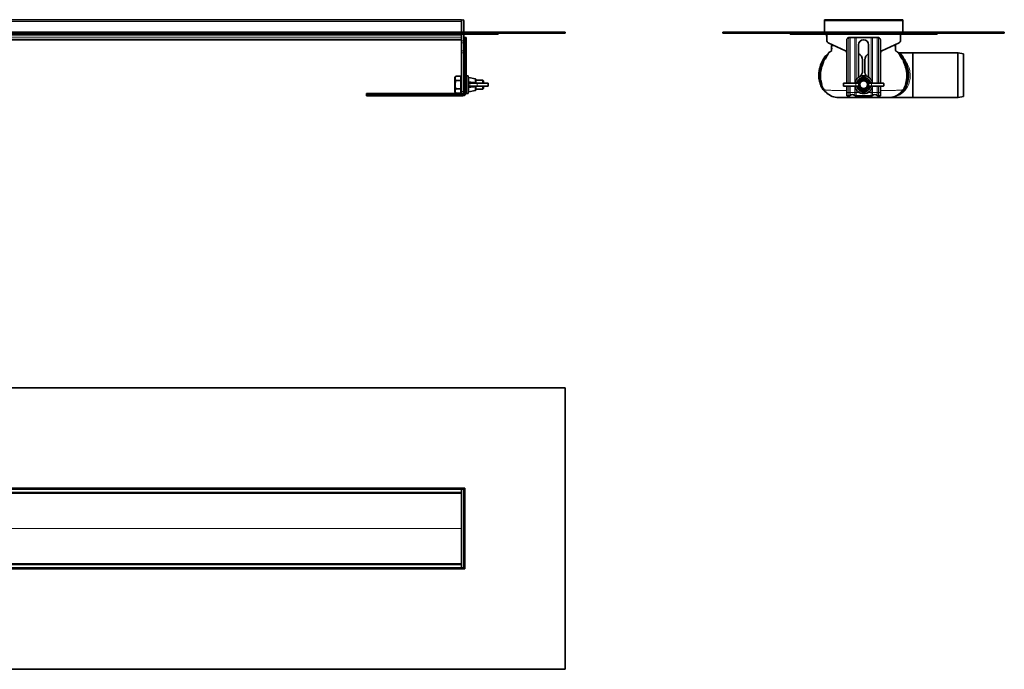
# Model space of a CAD drawing. Units: millimetres. Extents: x 132 to 1889, y 465 to 1044.
# Drawn here: x 1010 to 1889, y 465 to 1044 of the extents above; entities that cross this region are included whole.
import ezdxf

# ---------------------------------------------------------------- set-up
doc = ezdxf.new("R2010")
doc.units = ezdxf.units.MM
doc.header["$LTSCALE"] = 5

msp = doc.modelspace()

# ---------------------------------------------------------------- linework, layer by layer
at = {"color": 7, "linetype": 'Continuous', "lineweight": 35}
for p, q in [((1404.55, 1043.9), (224.55, 1043.9)), ((1404.55, 1043.9), (1404.55, 1042.9)), ((1404.55, 1042.9), (1404.55, 1032.9)), ((1404.55, 1042.4), (1404.55, 1032.9)), ((1406.55, 1042.9), (1406.55, 1032.9)), ((1798.15, 1043.9), (1728.15, 1043.9)), ((1728.15, 1042.9), (1728.15, 1043.9)), ((1728.15, 1042.9), (1728.15, 1032.9)), ((1798.15, 1043.9), (1798.15, 1042.9)), ((1798.15, 1032.9), (1798.15, 1042.9)), ((132.05, 1032.9), (1497.05, 1032.9)), ((132.05, 1031.9), (1497.05, 1031.9)), ((1404.55, 1030.9), (224.55, 1030.9)), ((1404.55, 1031.9), (1404.55, 1030.9)), ((1404.55, 1029.66), (1404.55, 1030.9)), ((1427.05, 1030.9), (1404.55, 1030.9)), ((1404.55, 1028.97), (1404.55, 1029.66)), ((1404.55, 1028.97), (1404.55, 1025.18)), ((1406.55, 1030.9), (1406.55, 1025.18)), ((1406.55, 1028), (1407.52, 1028)), ((1407.52, 1028), (1407.7, 1028)), ((1407.7, 1028), (1407.75, 1027.98)), ((1407.7, 1028), (1407.81, 1028)), ((1407.75, 1026), (1407.75, 1027.98)), ((1408.12, 1027.98), (1407.81, 1028)), ((1407.81, 1028), (1408.12, 1028)), ((1408.12, 1027.98), (1408.12, 1028)), ((1408.12, 1028), (1408.35, 1028)), ((1408.35, 1028), (1408.72, 1028)), ((1408.75, 1027.98), (1408.72, 1028)), ((1408.72, 1028), (1408.75, 1028)), ((1408.75, 1027.98), (1408.75, 1026)), ((1437.05, 1030.9), (1427.05, 1030.9)), ((1437.05, 1031.9), (1437.05, 1030.9)), ((1497.05, 1031.9), (1497.05, 1032.9)), ((1637.65, 1031.9), (1637.65, 1032.9)), ((1637.65, 1032.9), (1888.65, 1032.9)), ((1637.65, 1031.9), (1888.65, 1031.9)), ((1697.65, 1030.9), (1697.65, 1031.9)), ((1707.65, 1030.9), (1697.65, 1030.9)), ((1818.65, 1030.9), (1707.65, 1030.9)), ((1730.15, 1030.9), (1730.15, 1029.66)), ((1730.28, 1030.9), (1730.28, 1025.18)), ((1749.83, 1027.98), (1750.15, 1028)), ((1750.15, 1028), (1751.1, 1028)), ((1755.2, 1028), (1751.1, 1028)), ((1755.2, 1028), (1756.47, 1028)), ((1769.83, 1028), (1756.47, 1028)), ((1769.83, 1028), (1771.1, 1028)), ((1771.1, 1028), (1775.2, 1028)), ((1775.2, 1028), (1776.15, 1028)), ((1776.15, 1028), (1776.47, 1027.98)), ((1796.03, 1025.18), (1796.03, 1030.9)), ((1796.15, 1029.66), (1796.15, 1030.9)), ((1828.65, 1030.9), (1818.65, 1030.9)), ((1828.65, 1031.9), (1828.65, 1030.9)), ((1888.65, 1031.9), (1888.65, 1032.9)), ((897.41, 1025.9), (1404.55, 1025.9)), ((1404.55, 1023.36), (1404.55, 1025.18)), ((1404.55, 1023.36), (1404.55, 1016.11)), ((1406.55, 1025.18), (1406.55, 1023.36)), ((1406.55, 1023.36), (1406.55, 1016.11)), ((1407.75, 1026), (1407.75, 979)), ((1408.75, 1026), (1408.75, 979)), ((1731.43, 1023.36), (1747, 1016.11)), ((1734.65, 1017.49), (1734.65, 1020.91)), ((1735.15, 1021.63), (1735.15, 1020.91)), ((1735.15, 1020.91), (1736.7, 1020.91)), ((1748.15, 1026), (1748.15, 987.4)), ((1758.65, 1021.5), (1758.65, 992.62)), ((1767.65, 992.62), (1767.65, 1021.5)), ((1778.15, 987.4), (1778.15, 1026)), ((1779.3, 1016.11), (1794.87, 1023.36)), ((1789.6, 1020.91), (1791.15, 1020.91)), ((1791.15, 1021.63), (1791.15, 1020.91)), ((1404.55, 1014.29), (1404.55, 1016.11)), ((1404.55, 1014.29), (1404.55, 980)), ((1406.55, 1016.11), (1406.55, 1014.29)), ((1406.55, 1014.29), (1406.55, 980)), ((1730.86, 1012.89), (1730.76, 1012.82)), ((1794.98, 1014.46), (1794.65, 1014.49)), ((1807.15, 1014.46), (1795.07, 1014.46)), ((1795.44, 1012.89), (1795.54, 1012.82)), ((1846.84, 1014.46), (1807.15, 1014.46)), ((1807.15, 1014.46), (1807.15, 974.46)), ((1807.15, 994.46), (1807.15, 1014.46)), ((1852.15, 1013.43), (1847.45, 1014.39)), ((1852.15, 994.46), (1852.15, 1013.43)), ((1726.17, 1006.7), (1727.65, 1009.42)), ((1762.15, 998), (1762.15, 1008)), ((1764.15, 998), (1764.15, 1008)), ((1800.13, 1006.7), (1798.65, 1009.42)), ((1399.29, 993.51), (1398.65, 992.41)), ((1403.95, 993.51), (1399.29, 993.51)), ((1403.95, 993.51), (1403.95, 991.63)), ((1404.55, 992.5), (1403.95, 992.5)), ((1410.35, 994), (1408.75, 994)), ((1410.35, 994), (1410.35, 978)), ((1807.15, 974.46), (1807.15, 994.46)), ((1852.15, 975.49), (1852.15, 994.46)), ((1398.65, 979.6), (1398.65, 992.41)), ((1403.95, 989.76), (1399.29, 989.76)), ((1403.95, 991.63), (1403.95, 989.76)), ((1403.95, 989.76), (1403.95, 986)), ((1403.95, 986), (1403.95, 982.25)), ((1416.74, 991.33), (1410.94, 992.39)), ((1411.84, 987.4), (1412.14, 987.4)), ((1412.14, 984.6), (1411.84, 984.6)), ((1412.14, 987.4), (1418.68, 987.4)), ((1418.68, 984.6), (1412.14, 984.6)), ((1417.15, 990.84), (1417.15, 987.9)), ((1423.45, 990), (1417.15, 990)), ((1417.15, 987.9), (1417.15, 987.87)), ((1417.15, 984.1), (1417.15, 981.17)), ((1418.68, 987.4), (1427.85, 987.4)), ((1427.85, 984.6), (1418.68, 984.6)), ((1423.95, 989.5), (1423.45, 990)), ((1423.45, 987.4), (1423.45, 990)), ((1423.45, 982), (1423.45, 984.6)), ((1423.95, 989.5), (1423.95, 987.4)), ((1423.95, 984.6), (1423.95, 982.5)), ((1428.35, 985.1), (1428.35, 986.9)), ((1745.15, 986.9), (1745.15, 985.1)), ((1745.65, 987.4), (1755.78, 987.4)), ((1755.78, 984.6), (1745.65, 984.6)), ((1748.15, 984.6), (1748.15, 979)), ((1755.78, 987.4), (1757.97, 987.4)), ((1757.97, 984.6), (1755.78, 984.6)), ((1758.47, 990.36), (1757.32, 988.58)), ((1768.98, 988.58), (1767.83, 990.36)), ((1768.33, 987.4), (1770.52, 987.4)), ((1770.52, 984.6), (1768.33, 984.6)), ((1770.52, 987.4), (1780.65, 987.4)), ((1780.65, 984.6), (1770.52, 984.6)), ((1778.15, 979), (1778.15, 984.6)), ((1781.15, 985.1), (1781.15, 986.9)), ((1404.55, 978.2), (1319.75, 978.2)), ((1319.75, 978.2), (1319.75, 977.23)), ((1319.75, 977.06), (1319.75, 977.23)), ((1319.75, 976.94), (1319.75, 977.06)), ((1319.78, 977), (1319.75, 977.06)), ((1319.75, 976.94), (1319.77, 976.63)), ((1319.75, 976.94), (1319.75, 976.63)), ((1319.75, 976.63), (1319.77, 976.63)), ((1319.75, 976.63), (1319.75, 976.4)), ((1319.75, 976.03), (1319.75, 976.4)), ((1319.75, 976.03), (1319.78, 976)), ((1319.75, 976), (1319.75, 976.03)), ((1319.78, 977), (1321.75, 977)), ((1321.75, 976), (1319.78, 976)), ((1321.75, 977), (1405.75, 977)), ((1321.75, 976), (1405.75, 976)), ((1398.65, 979.6), (1399.29, 978.5)), ((1403.95, 982.25), (1399.29, 982.25)), ((1403.95, 978.5), (1399.29, 978.5)), ((1403.95, 982.25), (1403.95, 980.37)), ((1403.95, 980.37), (1403.95, 978.5)), ((1403.95, 979.5), (1404.55, 979.5)), ((1404.55, 978), (1404.55, 980)), ((1406.55, 978), (1404.55, 978)), ((1406.55, 980), (1406.55, 978)), ((1408.75, 979), (1408.75, 978)), ((1408.75, 978), (1410.35, 978)), ((1410.94, 979.61), (1416.74, 980.68)), ((1417.15, 982), (1423.45, 982)), ((1423.45, 982), (1423.95, 982.5)), ((1748.15, 976), (1748.15, 979)), ((1749.83, 976), (1748.15, 976)), ((1769.83, 976), (1756.47, 976)), ((1757.32, 983.42), (1758.47, 981.65)), ((1767.83, 981.65), (1768.98, 983.42)), ((1778.15, 976), (1776.47, 976)), ((1778.15, 979), (1778.15, 976)), ((1847.45, 974.52), (1852.15, 975.49)), ((1785.16, 974.46), (1807.15, 974.46)), ((1807.15, 974.46), (1846.84, 974.46)), ((1497.05, 715.85), (132.05, 715.85)), ((1497.05, 464.85), (1497.05, 715.85)), ((1407.55, 626.35), (221.55, 626.35)), ((1404.55, 625.35), (224.55, 625.35)), ((1404.55, 626.35), (1404.55, 625.35)), ((1404.55, 625.35), (1406.55, 625.35)), ((1404.55, 625.26), (1404.55, 625.35)), ((1404.55, 625.26), (1404.55, 622.44)), ((1406.55, 625.35), (1406.55, 555.35)), ((1407.55, 554.35), (1407.55, 626.35)), ((1404.55, 622.35), (224.55, 622.35)), ((1404.55, 558.26), (1404.55, 622.44)), ((221.55, 554.35), (1407.55, 554.35)), ((224.55, 558.35), (1404.55, 558.35)), ((224.55, 555.35), (1404.55, 555.35)), ((1404.55, 558.26), (1404.55, 555.44)), ((1404.55, 555.35), (1404.55, 555.44)), ((1404.55, 554.35), (1404.55, 555.35)), ((1406.55, 555.35), (1404.55, 555.35)), ((132.05, 464.85), (1497.05, 464.85))]:
    msp.add_line(p, q, dxfattribs=at)
at = {"color": 8, "linetype": 'Continuous', "lineweight": 18}
for p, q in [((224.55, 1042.4), (1404.55, 1042.4)), ((1798.15, 1042.9), (1728.15, 1042.9)), ((224.55, 1029.66), (1404.55, 1029.66)), ((224.55, 1027.67), (1404.55, 1027.67)), ((1407.52, 979), (1407.52, 1028)), ((1427.05, 1030.9), (1427.05, 1031.9)), ((1707.65, 1031.9), (1707.65, 1030.9)), ((1730.15, 1029.66), (1730.28, 1029.66)), ((1749.83, 987.4), (1749.83, 1027.98)), ((1751.1, 1028), (1751.1, 987.4)), ((1755.2, 987.4), (1755.2, 1028)), ((1756.47, 1028), (1756.47, 990.41)), ((1769.83, 990.41), (1769.83, 1028)), ((1771.1, 1028), (1771.1, 987.4)), ((1775.2, 987.4), (1775.2, 1028)), ((1776.47, 1027.98), (1776.47, 987.4)), ((1796.03, 1029.66), (1796.15, 1029.66)), ((1818.65, 1030.9), (1818.65, 1031.9)), ((897.42, 1025.91), (1404.55, 1025.91)), ((1404.55, 1025.18), (1406.55, 1025.18)), ((1406.55, 1023.36), (1404.55, 1023.36)), ((1408.75, 1026), (1407.75, 1026)), ((1404.55, 1016.11), (1406.55, 1016.11)), ((1406.55, 1014.29), (1404.55, 1014.29)), ((1846.84, 974.46), (1846.84, 1014.46)), ((1847.45, 1014.39), (1847.45, 974.52)), ((1726.67, 1006.42), (1728.13, 1009.14)), ((1728.87, 1008.75), (1727.44, 1006.04)), ((1799.63, 1006.42), (1798.17, 1009.14)), ((1410.94, 992.39), (1410.94, 990.36)), ((1410.94, 990.36), (1411.04, 988.58)), ((1411.75, 986.9), (1411.43, 986.9)), ((1411.43, 985.1), (1411.75, 985.1)), ((1418.29, 986.9), (1411.75, 986.9)), ((1411.75, 986.9), (1411.75, 985.1)), ((1411.75, 985.1), (1418.29, 985.1)), ((1416.74, 988.1), (1416.74, 991.33)), ((1416.74, 988.03), (1416.74, 988.1)), ((1416.74, 983.91), (1416.74, 983.97)), ((1416.74, 980.68), (1416.74, 983.91)), ((1428.35, 986.9), (1418.29, 986.9)), ((1418.29, 986.9), (1418.29, 985.1)), ((1418.29, 985.1), (1428.35, 985.1)), ((1756.25, 986.9), (1745.15, 986.9)), ((1745.15, 985.1), (1756.25, 985.1)), ((1749.83, 979), (1749.83, 984.6)), ((1751.1, 984.6), (1751.1, 979)), ((1755.2, 979), (1755.2, 984.6)), ((1756.25, 986.9), (1756.25, 985.1)), ((1758.45, 986.9), (1756.25, 986.9)), ((1756.25, 985.1), (1758.45, 985.1)), ((1758.07, 987.43), (1759.02, 987.9)), ((1759.02, 984.1), (1758.07, 984.58)), ((1758.23, 988.03), (1758.25, 988.1)), ((1758.25, 983.91), (1758.23, 983.97)), ((1758.71, 987.9), (1758.25, 988.1)), ((1758.71, 984.1), (1758.25, 983.91)), ((1759.02, 987.9), (1758.55, 986.95)), ((1758.55, 985.05), (1758.55, 986.95)), ((1758.55, 985.05), (1759.02, 984.1)), ((1758.71, 987.9), (1758.68, 987.87)), ((1758.71, 987.9), (1759.02, 987.9)), ((1759.02, 984.1), (1758.71, 984.1)), ((1759.02, 987.9), (1759.02, 984.1)), ((1767.28, 987.9), (1768.23, 987.43)), ((1767.28, 987.9), (1767.59, 987.9)), ((1767.75, 986.95), (1767.28, 987.9)), ((1767.28, 984.1), (1767.28, 987.9)), ((1767.28, 984.1), (1767.75, 985.05)), ((1768.23, 984.58), (1767.28, 984.1)), ((1767.59, 984.1), (1767.28, 984.1)), ((1767.59, 987.9), (1768.05, 988.1)), ((1767.59, 984.1), (1767.62, 984.13)), ((1767.59, 984.1), (1768.05, 983.91)), ((1767.75, 986.95), (1767.75, 985.05)), ((1770.05, 986.9), (1767.85, 986.9)), ((1767.85, 985.1), (1770.05, 985.1)), ((1768.05, 988.1), (1768.07, 988.03)), ((1768.07, 983.97), (1768.05, 983.91)), ((1781.15, 986.9), (1770.05, 986.9)), ((1770.05, 986.9), (1770.05, 985.1)), ((1770.05, 985.1), (1781.15, 985.1)), ((1771.1, 984.6), (1771.1, 979)), ((1775.2, 979), (1775.2, 984.6)), ((1776.47, 984.6), (1776.47, 979)), ((1319.75, 977.23), (1405.75, 977.23)), ((1321.75, 977), (1321.75, 976)), ((1404.55, 980), (1406.55, 980)), ((1405.75, 978), (1405.75, 977.23)), ((1405.75, 977.23), (1405.75, 977)), ((1405.75, 977), (1405.75, 976)), ((1406.55, 979), (1407.52, 979)), ((1407.52, 979), (1407.75, 979)), ((1407.75, 979), (1408.75, 979)), ((1411.04, 983.42), (1410.94, 981.65)), ((1410.94, 981.65), (1410.94, 979.61)), ((1749.83, 979), (1748.15, 979)), ((1749.83, 979), (1751.1, 979)), ((1749.83, 976), (1749.83, 979)), ((1751.1, 979), (1751.1, 976.46)), ((1755.2, 979), (1751.1, 979)), ((1755.2, 979), (1756.47, 979)), ((1755.2, 976.46), (1755.2, 979)), ((1756.47, 981.59), (1756.47, 979)), ((1756.47, 979), (1756.47, 976)), ((1759.28, 979), (1756.47, 979)), ((1769.83, 979), (1767.02, 979)), ((1769.83, 979), (1769.83, 981.59)), ((1769.83, 979), (1771.1, 979)), ((1769.83, 976), (1769.83, 979)), ((1771.1, 979), (1771.1, 976.46)), ((1771.1, 979), (1775.2, 979)), ((1775.2, 976.46), (1775.2, 979)), ((1775.2, 979), (1776.47, 979)), ((1776.47, 979), (1776.47, 976)), ((1778.15, 979), (1776.47, 979)), ((224.55, 621.41), (1404.55, 621.41)), ((897.55, 590.41), (1404.55, 590.41)), ((897.55, 590.29), (1404.55, 590.29)), ((224.55, 559.29), (1404.55, 559.29))]:
    msp.add_line(p, q, dxfattribs=at)
at = {"color": 7, "linetype": 'Continuous', "lineweight": 35, "flags": 128}
for points in [[(1730.15, 1029.66), (1730.19, 1029.29), (1730.28, 1028.97)], [(1796.15, 1029.66), (1796.11, 1029.29), (1796.03, 1028.97)]]:
    msp.add_lwpolyline(points, dxfattribs=at)
at = {"color": 8, "linetype": 'Continuous', "lineweight": 18, "flags": 128}
for points in [[(1410.35, 990.03), (1410.36, 990.1), (1410.4, 990.17), (1410.45, 990.23), (1410.53, 990.29), (1410.62, 990.33), (1410.72, 990.35), (1410.83, 990.37), (1410.94, 990.36)], [(1417.15, 987.9), (1417.14, 987.94), (1417.12, 987.97), (1417.08, 988), (1417.03, 988.03), (1416.97, 988.05), (1416.9, 988.07), (1416.82, 988.09), (1416.74, 988.1)], [(1417.15, 984.1), (1417.14, 984.07), (1417.12, 984.04), (1417.08, 984.01), (1417.03, 983.98), (1416.97, 983.95), (1416.9, 983.93), (1416.82, 983.92), (1416.74, 983.91)], [(1410.94, 981.65), (1410.83, 981.64), (1410.72, 981.65), (1410.62, 981.68), (1410.53, 981.72), (1410.45, 981.77), (1410.4, 981.84), (1410.36, 981.91), (1410.35, 981.98)]]:
    msp.add_lwpolyline(points, dxfattribs=at)
at = {"color": 7, "linetype": 'Continuous', "lineweight": 35}
for radius in [4.1, 4, 3.5]:
    msp.add_circle((1763.15, 986), radius, dxfattribs=at)
for centre, radius, start, end in [((1405.55, 1042.9), 1, 0, 180), ((1750.15, 1026), 2, 99.32747, 180), ((1776.15, 1026), 2, 0, 80.67253), ((1732.28, 1025.18), 2, 180, 245), ((1763.15, 1021.5), 4.5, 0, 180), ((1794.03, 1025.18), 2, 295, 0), ((1729.07, 1015.3), 3, 304.26459, 312.894), ((1746.15, 1014.29), 2, 0, 65), ((1755.65, 1008), 6.5, 0, 62.51357), ((1770.65, 1008), 6.5, 117.48643, 180), ((1780.15, 1014.29), 2, 115, 180), ((1846.84, 1011.46), 3, 78.35, 90), ((1763.15, 986), 8, 10.07866, 169.92134), ((1755.65, 998), 6.5, 316.00301, 0), ((1770.65, 998), 6.5, 180, 223.99699), ((1410.85, 991.9), 0.5, 79.58397, 180), ((1416.65, 990.84), 0.5, 360, 79.58397), ((1427.85, 986.9), 0.5, 0, 90), ((1427.85, 985.1), 0.5, 270, 0), ((1745.65, 986.9), 0.5, 90, 180), ((1745.65, 985.1), 0.5, 180, 270), ((1763.15, 986), 8, 190.07866, 349.92134), ((1763.15, 986), 6.4, 42.98001, 137.01999), ((1780.65, 986.9), 0.5, 0, 90), ((1780.65, 985.1), 0.5, 270, 0), ((1405.75, 979), 3, 270, 0), ((1405.75, 979), 2, 270, 0), ((1410.85, 980.1), 0.5, 180, 280.41603), ((1416.65, 981.17), 0.5, 280.41603, 360), ((1740.66, 989.46), 15, 226.58211, 269.92418), ((1749.83, 978), 2, 270, 309.69857), ((1753.15, 974), 3.2, 50.30143, 129.69857), ((1756.47, 978), 2, 230.30143, 270), ((1763.15, 986), 6.4, 222.98001, 270), ((1763.15, 986), 6.4, 270, 317.01999), ((1769.83, 978), 2, 270, 309.69857), ((1773.15, 974), 3.2, 50.30143, 129.69857), ((1776.47, 978), 2, 230.30143, 270), ((1785.64, 989.46), 15, 270.0758, 312.16902), ((1846.84, 977.46), 3, 270, 281.65)]:
    msp.add_arc(centre, radius, start, end, dxfattribs=at)
at = {"color": 8, "linetype": 'Continuous', "lineweight": 18}
for centre, radius, start, end in [((1729.2, 1015.39), 3, 303.56905, 327.96091), ((1729.07, 1015.3), 3, 312.89403, 327.90112), ((1797.1, 1015.39), 3, 212.03909, 236.43095), ((1797.23, 1015.3), 3, 212.09883, 235.73533), ((1733.47, 1019.42), 14.66, 240.17115, 242.39988), ((1736.15, 1024.6), 20.5, 242.45068, 244.84162), ((1735.46, 1022.47), 15.21, 239.10794, 241.20849), ((1740.76, 1032.16), 26.25, 241.24923, 243.0735), ((1785.54, 1032.16), 26.25, 296.9265, 298.75077), ((1790.84, 1022.47), 15.21, 298.79151, 300.89206), ((1790.15, 1024.6), 20.5, 295.15838, 297.54932), ((1792.83, 1019.42), 14.66, 297.60012, 299.82885), ((1412.2, 986.95), 0.453, 98.55169, 186.54087), ((1412.2, 985.05), 0.453, 173.45913, 261.44831), ((1418.74, 986.95), 0.453, 98.55169, 186.54087), ((1418.74, 985.05), 0.453, 173.45913, 261.44831), ((1729.08, 974.39), 12.53, 108.6683, 111.10559), ((1730.45, 970.27), 16.88, 105.88157, 108.594), ((1755.76, 986.92), 0.488, 358.55366, 88.47667), ((1755.76, 985.09), 0.488, 271.52333, 1.44634), ((1757.96, 986.92), 0.488, 358.55366, 88.47667), ((1757.96, 985.09), 0.488, 271.52333, 1.44634), ((1758.02, 986.89), 0.537, 6.34335, 83.65665), ((1758.02, 985.11), 0.537, 276.34335, 353.65665), ((1763.15, 986), 5.33, 23.14673, 156.85327), ((1763.15, 986), 5.33, 203.14673, 336.85327), ((1763.15, 986), 6.39, 42.98001, 137.01999), ((1763.15, 986), 4.83, 23.14673, 156.85327), ((1763.15, 986), 4.83, 203.14673, 336.85327), ((1768.28, 986.89), 0.537, 96.34335, 173.65665), ((1768.28, 985.11), 0.537, 186.34335, 263.65665), ((1768.34, 986.92), 0.488, 91.52333, 181.44634), ((1768.34, 985.09), 0.488, 178.55366, 268.47667), ((1770.54, 986.92), 0.488, 91.52333, 181.44634), ((1770.54, 985.09), 0.488, 178.55366, 268.47667), ((1795.85, 970.27), 16.88, 71.406, 74.11843), ((1797.22, 974.39), 12.53, 68.89441, 71.3317), ((1405.75, 979), 1.77, 270, 0), ((1728.02, 980.77), 0.696, 74.73844, 121.31418), ((1728.68, 976.06), 2.99, 48.10403, 55.9719), ((1729.26, 975.72), 2.96, 49.82095, 58.12978), ((1763.15, 986), 6.39, 222.98001, 317.01999), ((1797.04, 975.72), 2.96, 121.87022, 130.17905), ((1797.62, 976.06), 2.99, 124.0281, 131.89597), ((1798.28, 980.77), 0.696, 58.68582, 105.26156), ((1799.38, 978.38), 3.58, 67.96752, 89.34349)]:
    msp.add_arc(centre, radius, start, end, dxfattribs=at)
at = {"color": 7, "linetype": 'Continuous', "lineweight": 35}
for centre, major_axis, start_param, end_param in [((1408.35, 1026), (0, 2), 0, 0.14058), ((1321.75, 976.4), (2, 0), 3.001013, 3.141593)]:
    msp.add_ellipse(centre, major_axis=major_axis, ratio=0.801667, start_param=start_param, end_param=end_param, dxfattribs=at)
at = {"color": 8, "linetype": 'Continuous', "lineweight": 18}
for centre, major_axis, ratio, start_param, end_param in [((1757.97, 987.9), (0, 0.5), 0.661138, 3.141593, 3.460853), ((1757.97, 984.1), (0, 0.5), 0.661138, 5.963925, 6.283185), ((1758.45, 987.9), (0, 1), 0.330569, 3.141593, 3.460853), ((1758.45, 984.1), (0, 1), 0.330569, 5.963925, 6.283185), ((1767.85, 987.9), (0, 1), 0.330569, 2.822332, 3.141593), ((1767.85, 984.1), (0, 1), 0.330569, 0, 0.319261), ((1768.33, 987.9), (0, 0.5), 0.661138, 2.822332, 3.141593), ((1768.33, 984.1), (0, 0.5), 0.661138, 0, 0.319261)]:
    msp.add_ellipse(centre, major_axis=major_axis, ratio=ratio, start_param=start_param, end_param=end_param, dxfattribs=at)
at = {"color": 7, "linetype": 'Continuous', "lineweight": 35}
for points, knots in [([(1734.65, 1018.91), (1734.65, 1018.89), (1734.65, 1018.87), (1734.65, 1018.49), (1734.66, 1017.87), (1734.63, 1017.15), (1734.7, 1016.63), (1734.53, 1016.15), (1734.16, 1015.77), (1733.32, 1015.46), (1732.37, 1014.81), (1731.88, 1014.07), (1731.7, 1013.81)], [0, 0, 0, 0, 0.1890801, 0.3745452, 0.5395005, 0.6154212, 0.6880754, 0.7235586, 0.7581334, 0.8222104, 0.9350732, 1, 1, 1, 1]), ([(1734.65, 1020.91), (1734.64, 1020.91), (1734.61, 1020.91), (1734.75, 1020.91), (1734.58, 1020.91), (1734.9, 1020.91), (1735.69, 1020.91), (1736.54, 1020.91), (1736.7, 1020.91)], [0, 0, 0, 0, 0.369647, 0.749163, 0.827282, 0.90518, 0.982096, 1, 1, 1, 1]), ([(1791.65, 1020.91), (1791.66, 1020.91), (1791.69, 1020.91), (1791.55, 1020.91), (1791.72, 1020.91), (1791.4, 1020.91), (1790.61, 1020.91), (1789.76, 1020.91), (1789.6, 1020.91)], [0, 0, 0, 0, 0.369647, 0.749163, 0.827282, 0.90518, 0.982096, 1, 1, 1, 1]), ([(1794.88, 1013.42), (1794.61, 1013.83), (1794.05, 1014.71), (1792.98, 1015.46), (1792.14, 1015.77), (1791.77, 1016.15), (1791.6, 1016.63), (1791.67, 1017.15), (1791.64, 1017.87), (1791.65, 1018.49), (1791.65, 1018.87), (1791.65, 1018.89), (1791.65, 1018.91)], [0, 0, 0, 0, 0.094472, 0.203769, 0.265821, 0.299304, 0.333666, 0.404024, 0.477546, 0.637289, 0.816894, 1, 1, 1, 1]), ([(1791.65, 1017.86), (1791.65, 1017.91), (1791.65, 1018.53), (1791.65, 1019.31), (1791.65, 1020.1), (1791.65, 1020.64), (1791.65, 1020.88), (1791.65, 1020.9), (1791.65, 1020.91)], [0, 0, 0, 0, 0.0125064, 0.1462174, 0.2953845, 0.4584621, 0.7227547, 1, 1, 1, 1]), ([(1727.65, 1009.42), (1727.92, 1009.85), (1728.45, 1010.73), (1729.42, 1011.77), (1730.25, 1012.47), (1730.71, 1012.79), (1730.86, 1012.89)], [0, 0, 0, 0, 0.31665, 0.642201, 0.885271, 1, 1, 1, 1]), ([(1731.74, 1013.79), (1731.74, 1013.79), (1731.73, 1013.77), (1731.7, 1013.71), (1731.55, 1013.45), (1731.19, 1012.84), (1730.56, 1011.76), (1729.74, 1010.34), (1729.16, 1009.28), (1728.87, 1008.75)], [0, 0, 0, 0, 0.000009, 0.054655, 0.154596, 0.281512, 0.475779, 0.737221, 1, 1, 1, 1]), ([(1731.54, 1013.6), (1731.54, 1013.6), (1731.54, 1013.6), (1731.52, 1013.58), (1731.48, 1013.52), (1731.36, 1013.35), (1731.22, 1013.21), (1731.11, 1013.1)], [0, 0, 0, 0, 0.12491, 0.237078, 0.330819, 0.481461, 1, 1, 1, 1]), ([(1731.51, 1013.56), (1731.52, 1013.58), (1731.59, 1013.69), (1731.6, 1013.7), (1731.61, 1013.71)], [0, 0, 0, 0, 0.157026, 1, 1, 1, 1]), ([(1794.87, 1014.48), (1794.76, 1014.48), (1794.49, 1014.5), (1794.15, 1014.59), (1793.93, 1014.7), (1793.86, 1014.73)], [0, 0, 0, 0, 0.292607, 0.793669, 1, 1, 1, 1]), ([(1794.56, 1013.79), (1794.56, 1013.79), (1794.57, 1013.77), (1794.6, 1013.71), (1794.75, 1013.45), (1795.11, 1012.84), (1795.74, 1011.76), (1796.56, 1010.34), (1797.14, 1009.28), (1797.43, 1008.75)], [0, 0, 0, 0, 0.0000087, 0.0546555, 0.1545956, 0.2815116, 0.4757792, 0.7372214, 1, 1, 1, 1]), ([(1794.79, 1013.55), (1794.78, 1013.57), (1794.71, 1013.69), (1794.7, 1013.7), (1794.69, 1013.71)], [0, 0, 0, 0, 0.1686368, 1, 1, 1, 1]), ([(1795.53, 1012.83), (1795.42, 1012.91), (1795.21, 1013.06), (1794.99, 1013.3), (1794.85, 1013.47), (1794.79, 1013.55), (1794.77, 1013.59), (1794.76, 1013.6), (1794.76, 1013.61), (1794.76, 1013.61)], [0, 0, 0, 0, 0.311852, 0.583525, 0.747237, 0.816507, 0.869191, 0.929379, 1, 1, 1, 1]), ([(1794.98, 1014.46), (1794.98, 1014.46), (1794.99, 1014.46), (1795, 1014.46), (1795.02, 1014.46), (1795.05, 1014.46), (1795.07, 1014.46)], [0, 0, 0, 0, 0.103524, 0.155287, 0.207049, 1, 1, 1, 1]), ([(1798.65, 1009.42), (1798.38, 1009.85), (1797.85, 1010.73), (1796.95, 1011.69), (1796.13, 1012.4), (1795.67, 1012.73), (1795.44, 1012.89)], [0, 0, 0, 0, 0.316635, 0.64217, 0.820358, 1, 1, 1, 1]), ([(1724.57, 986.09), (1724.35, 986.77), (1723.91, 988.14), (1723.47, 990.28), (1723.2, 992.46), (1723.12, 994.66), (1723.22, 996.84), (1723.5, 999), (1723.97, 1001.15), (1724.6, 1003.16), (1725.33, 1005.02), (1725.89, 1006.14), (1726.17, 1006.7)], [0, 0, 0, 0, 0.101136, 0.202973, 0.307025, 0.411842, 0.512978, 0.614817, 0.718874, 0.823697, 0.911618, 1, 1, 1, 1]), ([(1727.44, 1006.04), (1726.95, 1005), (1726.07, 1003.09), (1725.25, 1000.13), (1724.8, 997.56), (1724.6, 995.19), (1724.61, 993.03), (1724.8, 990.86), (1725.18, 988.67), (1725.61, 987.23), (1725.83, 986.5)], [0, 0, 0, 0, 0.171878, 0.313121, 0.456014, 0.561666, 0.668041, 0.776791, 0.886408, 1, 1, 1, 1]), ([(1798.86, 1006.04), (1799.35, 1005), (1800.23, 1003.09), (1801.05, 1000.13), (1801.5, 997.56), (1801.7, 995.19), (1801.69, 993.03), (1801.5, 990.86), (1801.12, 988.67), (1800.69, 987.23), (1800.47, 986.5)], [0, 0, 0, 0, 0.171878, 0.313121, 0.456014, 0.561666, 0.668041, 0.776791, 0.886408, 1, 1, 1, 1]), ([(1801.73, 986.09), (1802.14, 987.47), (1802.96, 990.27), (1803.26, 994.65), (1802.89, 999.04), (1801.97, 1002.48), (1800.97, 1005.02), (1800.41, 1006.14), (1800.13, 1006.7)], [0, 0, 0, 0, 0.202947, 0.411777, 0.614726, 0.823567, 0.911554, 1, 1, 1, 1]), ([(1399.29, 989.76), (1399.12, 990.08), (1398.78, 990.74), (1398.6, 992.02), (1399.02, 992.93), (1399.29, 993.51)], [0, 0, 0, 0, 0.264862, 0.535468, 1, 1, 1, 1]), ([(1399.29, 982.25), (1399.2, 982.57), (1398.95, 983.5), (1398.69, 985.09), (1398.69, 987.32), (1399.06, 988.85), (1399.29, 989.76)], [0, 0, 0, 0, 0.129509, 0.3792, 0.634991, 1, 1, 1, 1]), ([(1417.15, 987.87), (1417.16, 987.82), (1417.18, 987.71), (1417.27, 987.56), (1417.42, 987.45), (1417.55, 987.41), (1417.63, 987.4), (1417.65, 987.4), (1417.65, 987.4)], [0, 0, 0, 0, 0.142774, 0.330081, 0.618661, 0.925717, 0.994542, 1, 1, 1, 1]), ([(1417.65, 984.6), (1417.65, 984.6), (1417.58, 984.6), (1417.44, 984.57), (1417.29, 984.46), (1417.18, 984.31), (1417.16, 984.19), (1417.15, 984.13)], [0, 0, 0, 0, 0.0054596, 0.3467514, 0.6447944, 0.8313651, 1, 1, 1, 1]), ([(1417.15, 984.13), (1417.15, 984.13), (1417.15, 984.12), (1417.15, 984.11), (1417.15, 984.1)], [0, 0, 0, 0, 0.008038, 1, 1, 1, 1]), ([(1730.83, 978.23), (1730.67, 978.33), (1729.65, 978.98), (1728.27, 980.15), (1726.68, 981.98), (1725.47, 983.82), (1724.87, 985.33), (1724.57, 986.09)], [0, 0, 0, 0, 0.05421, 0.361206, 0.526765, 0.763379, 1, 1, 1, 1]), ([(1757.32, 988.58), (1757.32, 988.58), (1757.27, 988.46), (1757.1, 988.15), (1756.72, 987.75), (1756.2, 987.46), (1755.84, 987.4), (1755.68, 987.4), (1755.68, 987.4)], [0, 0, 0, 0, 0.000026, 0.182517, 0.451258, 0.724259, 0.999974, 1, 1, 1, 1]), ([(1755.68, 984.6), (1755.68, 984.6), (1755.78, 984.6), (1756.04, 984.58), (1756.51, 984.4), (1757, 983.99), (1757.24, 983.62), (1757.32, 983.42), (1757.32, 983.42)], [0, 0, 0, 0, 0.000026, 0.159167, 0.435693, 0.718363, 0.999974, 1, 1, 1, 1]), ([(1770.62, 987.4), (1770.62, 987.4), (1770.52, 987.4), (1770.26, 987.43), (1769.79, 987.61), (1769.3, 988.01), (1769.06, 988.39), (1768.98, 988.58), (1768.98, 988.58)], [0, 0, 0, 0, 0.000026, 0.159167, 0.435693, 0.718363, 0.999974, 1, 1, 1, 1]), ([(1768.98, 983.42), (1768.98, 983.42), (1769.03, 983.55), (1769.2, 983.86), (1769.58, 984.26), (1770.1, 984.54), (1770.46, 984.6), (1770.62, 984.6), (1770.62, 984.6)], [0, 0, 0, 0, 0.000026, 0.182517, 0.451258, 0.724259, 0.999974, 1, 1, 1, 1]), ([(1795.47, 978.23), (1795.63, 978.33), (1796.65, 978.98), (1798.03, 980.15), (1799.62, 981.98), (1800.83, 983.82), (1801.43, 985.33), (1801.73, 986.09)], [0, 0, 0, 0, 0.05421, 0.361206, 0.526765, 0.763379, 1, 1, 1, 1]), ([(1399.29, 978.5), (1399.12, 978.82), (1398.78, 979.48), (1398.6, 980.76), (1399.02, 981.67), (1399.29, 982.25)], [0, 0, 0, 0, 0.2648623, 0.535468, 1, 1, 1, 1]), ([(1730.36, 978.53), (1730.39, 978.51), (1730.46, 978.47), (1730.54, 978.4), (1730.58, 978.37), (1730.6, 978.35), (1730.61, 978.35), (1730.61, 978.35), (1730.61, 978.35)], [0, 0, 0, 0, 0.319255, 0.603063, 0.731831, 0.831117, 0.940001, 1, 1, 1, 1]), ([(1763.15, 976), (1763.15, 975.95), (1763.15, 975.47), (1763.15, 974.99), (1763.15, 974.53), (1763.15, 974.48), (1763.15, 974.46)], [0, 0, 0, 0, 0.047735, 0.422395, 0.708724, 1, 1, 1, 1]), ([(1795.7, 978.35), (1795.69, 978.35), (1795.69, 978.35), (1795.71, 978.36), (1795.74, 978.39), (1795.82, 978.45), (1795.9, 978.5), (1795.94, 978.53)], [0, 0, 0, 0, 0.091037, 0.235354, 0.354745, 0.576625, 1, 1, 1, 1]), ([(1763.15, 974.46), (1762.1, 974.46), (1759.61, 974.46), (1755.79, 974.46), (1752.02, 974.46), (1748.72, 974.46), (1746.04, 974.46), (1743.85, 974.46), (1742.26, 974.46), (1741.21, 974.46), (1740.55, 974.46), (1740.61, 974.46), (1740.66, 974.46)], [0, 0, 0, 0, 0.05698, 0.135302, 0.216013, 0.286855, 0.359348, 0.425307, 0.492858, 0.556594, 0.622313, 1, 1, 1, 1]), ([(1763.15, 974.46), (1764.2, 974.46), (1766.72, 974.46), (1770.53, 974.46), (1774.31, 974.46), (1777.59, 974.46), (1780.28, 974.46), (1782.45, 974.46), (1784.06, 974.46), (1785.06, 974.46), (1785.82, 974.46), (1785.72, 974.46), (1785.63, 974.46)], [0, 0, 0, 0, 0.056985, 0.136494, 0.216024, 0.2877, 0.359369, 0.42615, 0.492887, 0.557531, 0.62228, 1, 1, 1, 1])]:
    msp.add_open_spline(points, degree=3, knots=knots, dxfattribs=at)
at = {"color": 8, "linetype": 'Continuous', "lineweight": 18}
for points, knots in [([(1728.13, 1009.14), (1728.69, 1010.02), (1729.41, 1011.17), (1730.4, 1012.3), (1730.72, 1012.68), (1730.83, 1012.82), (1730.87, 1012.88), (1730.88, 1012.9), (1730.87, 1012.89), (1730.86, 1012.89)], [0, 0, 0, 0, 0.6113159, 0.7934072, 0.885417, 0.9194198, 0.9434502, 0.9749898, 1, 1, 1, 1]), ([(1731.61, 1013.71), (1731.63, 1013.72), (1731.66, 1013.74), (1731.71, 1013.78), (1731.74, 1013.8)], [0, 0, 0, 0, 0.499986, 1, 1, 1, 1]), ([(1731.74, 1013.8), (1731.74, 1013.79), (1731.74, 1013.79), (1731.74, 1013.79), (1731.74, 1013.79)], [0, 0, 0, 0, 0.9998128, 1, 1, 1, 1]), ([(1794.69, 1013.71), (1794.68, 1013.71), (1794.67, 1013.72), (1794.64, 1013.74), (1794.6, 1013.77), (1794.57, 1013.79), (1794.56, 1013.8)], [0, 0, 0, 0, 0.2499913, 0.4999868, 0.7499927, 1, 1, 1, 1]), ([(1794.56, 1013.8), (1794.56, 1013.8), (1794.56, 1013.8), (1794.56, 1013.79), (1794.56, 1013.79), (1794.56, 1013.79)], [0, 0, 0, 0, 0.499357, 0.999813, 1, 1, 1, 1]), ([(1797.31, 1011.24), (1797.06, 1011.71), (1796.54, 1012.69), (1795.82, 1013.69), (1795.14, 1014.34), (1795.03, 1014.42), (1794.98, 1014.46)], [0, 0, 0, 0, 0.242699, 0.501826, 0.766441, 1, 1, 1, 1]), ([(1795.07, 1014.46), (1795.08, 1014.45), (1795.1, 1014.45), (1795.33, 1014.3), (1796.12, 1013.74), (1797.1, 1012.63), (1798.07, 1011.24), (1799.36, 1009.39), (1800.76, 1007.14), (1802.19, 1004.75), (1803.24, 1002.33), (1804.02, 999.76), (1804.53, 997.17), (1804.78, 994.44), (1804.68, 991.71), (1804.23, 989.03), (1803.43, 986.43), (1802.26, 983.91), (1801.24, 982.44), (1800.73, 981.7)], [0, 0, 0, 0, 0.013572, 0.045568, 0.130988, 0.188645, 0.247234, 0.321251, 0.397121, 0.460179, 0.524446, 0.580203, 0.63732, 0.693767, 0.752108, 0.808813, 0.867361, 0.932787, 1, 1, 1, 1]), ([(1798.17, 1009.14), (1797.61, 1010.02), (1796.89, 1011.17), (1795.9, 1012.3), (1795.58, 1012.68), (1795.47, 1012.82), (1795.43, 1012.88), (1795.42, 1012.9), (1795.43, 1012.89), (1795.44, 1012.89)], [0, 0, 0, 0, 0.611316, 0.793407, 0.885417, 0.91942, 0.94345, 0.97499, 1, 1, 1, 1]), ([(1725.07, 986.27), (1724.84, 987.02), (1724.17, 989.2), (1723.65, 992.95), (1723.81, 997.9), (1724.82, 1002.48), (1726.16, 1005.34), (1726.67, 1006.42)], [0, 0, 0, 0, 0.113919, 0.329087, 0.544294, 0.827429, 1, 1, 1, 1]), ([(1797.43, 1008.75), (1797.67, 1008.3), (1798.03, 1007.63), (1798.51, 1006.72), (1798.74, 1006.27), (1798.86, 1006.04)], [0, 0, 0, 0, 0.499971, 0.749983, 1, 1, 1, 1]), ([(1801.23, 986.27), (1801.47, 987.02), (1801.91, 988.47), (1802.33, 990.69), (1802.55, 992.9), (1802.59, 995.15), (1802.41, 997.64), (1801.93, 1000.32), (1801.07, 1003.37), (1800.14, 1005.34), (1799.63, 1006.42)], [0, 0, 0, 0, 0.113819, 0.21937, 0.325722, 0.434563, 0.544249, 0.685029, 0.82758, 1, 1, 1, 1]), ([(1411.43, 986.9), (1411.28, 986.93), (1410.97, 986.97), (1410.68, 987.34), (1410.53, 987.83), (1410.48, 988.23), (1410.46, 988.39)], [0, 0, 0, 0, 0.280044, 0.556222, 0.822765, 1, 1, 1, 1]), ([(1410.46, 983.62), (1410.49, 983.86), (1410.55, 984.35), (1410.78, 984.84), (1411.09, 985.07), (1411.34, 985.1), (1411.43, 985.1)], [0, 0, 0, 0, 0.274694, 0.557696, 0.838525, 1, 1, 1, 1]), ([(1411.04, 988.58), (1411.04, 988.58), (1411.06, 988.46), (1411.1, 988.15), (1411.22, 987.75), (1411.46, 987.46), (1411.71, 987.4), (1411.84, 987.4), (1411.84, 987.4)], [0, 0, 0, 0, 0.0000259, 0.1825165, 0.4512583, 0.7242593, 0.9999741, 1, 1, 1, 1]), ([(1411.04, 988.58), (1411.65, 988.54), (1412.94, 988.43), (1414.83, 988.16), (1416.13, 988.08), (1416.74, 988.03)], [0, 0, 0, 0, 0.320651, 0.676091, 1, 1, 1, 1]), ([(1411.84, 984.6), (1411.84, 984.6), (1411.77, 984.6), (1411.56, 984.58), (1411.3, 984.4), (1411.12, 983.99), (1411.06, 983.62), (1411.04, 983.42), (1411.04, 983.42)], [0, 0, 0, 0, 0.000026, 0.159167, 0.435693, 0.718363, 0.999974, 1, 1, 1, 1]), ([(1416.74, 983.97), (1416.13, 983.93), (1414.83, 983.85), (1412.94, 983.58), (1411.65, 983.47), (1411.04, 983.42)], [0, 0, 0, 0, 0.3239089, 0.679344, 1, 1, 1, 1]), ([(1417.65, 987.4), (1417.65, 987.4), (1417.62, 987.4), (1417.47, 987.41), (1417.22, 987.46), (1416.95, 987.62), (1416.79, 987.82), (1416.75, 987.97), (1416.74, 988.03), (1416.74, 988.03)], [0, 0, 0, 0, 0.0045596, 0.0726343, 0.3725982, 0.6563274, 0.8460343, 0.9999581, 1, 1, 1, 1]), ([(1416.74, 983.97), (1416.74, 983.97), (1416.75, 984.04), (1416.77, 984.11), (1416.84, 984.25), (1416.98, 984.41), (1417.27, 984.56), (1417.52, 984.6), (1417.65, 984.6), (1417.65, 984.6)], [0, 0, 0, 0, 0.000042, 0.141705, 0.181141, 0.369017, 0.661492, 0.995441, 1, 1, 1, 1]), ([(1727.66, 981.37), (1727.28, 981.91), (1726.5, 983.01), (1725.78, 984.45), (1725.32, 985.54), (1725.15, 986.03), (1725.07, 986.27)], [0, 0, 0, 0, 0.359858, 0.724606, 0.862168, 1, 1, 1, 1]), ([(1725.83, 986.5), (1726.15, 985.63), (1726.79, 983.86), (1727.73, 982.26), (1728.21, 981.44)], [0, 0, 0, 0, 0.495396, 1, 1, 1, 1]), ([(1757.32, 988.58), (1757.42, 988.54), (1757.64, 988.43), (1757.9, 988.16), (1758.12, 988.08), (1758.23, 988.03)], [0, 0, 0, 0, 0.320651, 0.676091, 1, 1, 1, 1]), ([(1758.23, 983.97), (1758.12, 983.93), (1757.9, 983.85), (1757.64, 983.58), (1757.42, 983.47), (1757.32, 983.42)], [0, 0, 0, 0, 0.323909, 0.679344, 1, 1, 1, 1]), ([(1757.46, 987.4), (1757.46, 987.4), (1757.48, 987.4), (1757.58, 987.41), (1757.76, 987.46), (1757.97, 987.62), (1758.13, 987.82), (1758.2, 987.97), (1758.23, 988.03), (1758.23, 988.03)], [0, 0, 0, 0, 0.0045596, 0.0726343, 0.3725982, 0.6563274, 0.8460343, 0.9999581, 1, 1, 1, 1]), ([(1758.68, 987.87), (1758.64, 987.82), (1758.53, 987.71), (1758.28, 987.56), (1757.95, 987.45), (1757.66, 987.41), (1757.5, 987.4), (1757.46, 987.4), (1757.46, 987.4)], [0, 0, 0, 0, 0.142774, 0.330081, 0.618661, 0.925717, 0.994542, 1, 1, 1, 1]), ([(1758.23, 983.97), (1758.23, 983.97), (1758.2, 984.04), (1758.16, 984.11), (1758.08, 984.25), (1757.95, 984.41), (1757.73, 984.56), (1757.55, 984.6), (1757.46, 984.6), (1757.46, 984.6)], [0, 0, 0, 0, 0.000042, 0.141705, 0.181141, 0.369017, 0.661492, 0.995441, 1, 1, 1, 1]), ([(1757.46, 984.6), (1757.46, 984.6), (1757.61, 984.6), (1757.89, 984.57), (1758.24, 984.46), (1758.51, 984.31), (1758.63, 984.19), (1758.68, 984.13)], [0, 0, 0, 0, 0.00546, 0.346751, 0.644794, 0.831365, 1, 1, 1, 1]), ([(1758.68, 984.13), (1758.68, 984.13), (1758.69, 984.12), (1758.7, 984.11), (1758.71, 984.1)], [0, 0, 0, 0, 0.008038, 1, 1, 1, 1]), ([(1767.62, 987.87), (1767.62, 987.87), (1767.61, 987.88), (1767.6, 987.89), (1767.59, 987.9)], [0, 0, 0, 0, 0.008038, 1, 1, 1, 1]), ([(1768.84, 987.4), (1768.84, 987.4), (1768.69, 987.4), (1768.41, 987.43), (1768.06, 987.55), (1767.79, 987.69), (1767.67, 987.82), (1767.62, 987.87)], [0, 0, 0, 0, 0.00546, 0.346751, 0.644794, 0.831365, 1, 1, 1, 1]), ([(1767.62, 984.13), (1767.66, 984.18), (1767.77, 984.3), (1768.02, 984.44), (1768.35, 984.56), (1768.64, 984.6), (1768.8, 984.6), (1768.84, 984.6), (1768.84, 984.6)], [0, 0, 0, 0, 0.142774, 0.330081, 0.618661, 0.925717, 0.994542, 1, 1, 1, 1]), ([(1768.07, 988.03), (1768.18, 988.08), (1768.4, 988.16), (1768.66, 988.43), (1768.88, 988.54), (1768.98, 988.58)], [0, 0, 0, 0, 0.3239089, 0.679344, 1, 1, 1, 1]), ([(1768.07, 988.03), (1768.07, 988.03), (1768.1, 987.97), (1768.14, 987.89), (1768.22, 987.76), (1768.35, 987.59), (1768.57, 987.44), (1768.75, 987.4), (1768.84, 987.4), (1768.84, 987.4)], [0, 0, 0, 0, 0.000042, 0.141705, 0.181141, 0.369017, 0.661492, 0.995441, 1, 1, 1, 1]), ([(1768.84, 984.6), (1768.84, 984.6), (1768.82, 984.6), (1768.72, 984.6), (1768.54, 984.55), (1768.33, 984.39), (1768.17, 984.19), (1768.1, 984.04), (1768.07, 983.97), (1768.07, 983.97)], [0, 0, 0, 0, 0.00456, 0.072634, 0.372598, 0.656327, 0.846034, 0.999958, 1, 1, 1, 1]), ([(1768.98, 983.42), (1768.88, 983.47), (1768.66, 983.58), (1768.4, 983.85), (1768.18, 983.93), (1768.07, 983.97)], [0, 0, 0, 0, 0.320651, 0.676091, 1, 1, 1, 1]), ([(1800.47, 986.5), (1800.32, 986.07), (1800.01, 985.19), (1799.45, 983.91), (1798.82, 982.65), (1798.34, 981.85), (1798.09, 981.44)], [0, 0, 0, 0, 0.2471593, 0.4953474, 0.7469784, 1, 1, 1, 1]), ([(1798.64, 981.37), (1799.02, 981.91), (1799.8, 983.01), (1800.52, 984.45), (1800.98, 985.54), (1801.15, 986.03), (1801.23, 986.27)], [0, 0, 0, 0, 0.359858, 0.724606, 0.862168, 1, 1, 1, 1]), ([(1730.83, 978.23), (1730.83, 978.23), (1730.84, 978.22), (1730.84, 978.23), (1730.83, 978.24), (1730.78, 978.28), (1730.61, 978.41), (1729.93, 978.94), (1729.18, 979.62), (1728.31, 980.55), (1727.92, 981.04), (1727.66, 981.37)], [0, 0, 0, 0, 0.011773, 0.022711, 0.034109, 0.044872, 0.084398, 0.180173, 0.600476, 0.730108, 1, 1, 1, 1]), ([(1728.21, 981.44), (1728.22, 981.45), (1728.28, 981.46), (1728.83, 981.34), (1730.54, 981.07), (1733.05, 980.99), (1736.36, 980.89), (1740.4, 980.8), (1744.36, 980.74), (1747.13, 980.71), (1748.15, 980.7)], [0, 0, 0, 0, 0.0726415, 0.2114867, 0.3505588, 0.4893757, 0.6282358, 0.771964, 0.9157055, 1, 1, 1, 1]), ([(1728.21, 981.44), (1728.55, 980.94), (1729.27, 979.87), (1730.3, 978.78), (1730.93, 978.2), (1731.11, 978.05), (1731.18, 977.98), (1731.18, 977.98), (1731.18, 977.98)], [0, 0, 0, 0, 0.345561, 0.737795, 0.848288, 0.909143, 0.954019, 1, 1, 1, 1]), ([(1731.18, 977.98), (1731.07, 978.04), (1730.86, 978.17), (1730.74, 978.25), (1730.68, 978.29)], [0, 0, 0, 0, 0.499847, 1, 1, 1, 1]), ([(1798.09, 981.44), (1798.08, 981.45), (1798.02, 981.46), (1797.47, 981.34), (1795.76, 981.07), (1793.25, 980.99), (1789.94, 980.89), (1785.9, 980.8), (1781.94, 980.74), (1779.17, 980.71), (1778.15, 980.7)], [0, 0, 0, 0, 0.072642, 0.211487, 0.350559, 0.489376, 0.628236, 0.771964, 0.915705, 1, 1, 1, 1]), ([(1794.65, 976.67), (1793.62, 976.22), (1791.53, 975.29), (1788.94, 974.73), (1787.43, 974.58), (1787.03, 974.55)], [0, 0, 0, 0, 0.419686, 0.845907, 1, 1, 1, 1]), ([(1800.73, 981.7), (1800.03, 980.87), (1798.6, 979.2), (1796.47, 977.68), (1795.12, 976.91), (1794.66, 976.68), (1794.65, 976.67)], [0, 0, 0, 0, 0.391659, 0.794356, 0.99722, 1, 1, 1, 1]), ([(1794.65, 976.67), (1795.01, 976.96), (1795.74, 977.52), (1796.92, 978.64), (1798.02, 979.83), (1798.68, 980.85), (1798.94, 981.24)], [0, 0, 0, 0, 0.23521, 0.471257, 0.797148, 1, 1, 1, 1]), ([(1798.09, 981.44), (1797.75, 980.94), (1797.03, 979.87), (1796, 978.78), (1795.37, 978.2), (1795.19, 978.05), (1795.12, 977.98), (1795.12, 977.98), (1795.12, 977.98)], [0, 0, 0, 0, 0.345561, 0.737795, 0.848288, 0.909143, 0.954019, 1, 1, 1, 1]), ([(1795.12, 977.98), (1795.18, 978.01), (1795.29, 978.08), (1795.42, 978.16), (1795.54, 978.23), (1795.59, 978.27), (1795.62, 978.29)], [0, 0, 0, 0, 0.249907, 0.499845, 0.749897, 1, 1, 1, 1]), ([(1795.47, 978.23), (1795.47, 978.23), (1795.46, 978.22), (1795.46, 978.23), (1795.47, 978.24), (1795.52, 978.28), (1795.69, 978.41), (1796.37, 978.94), (1797.12, 979.62), (1797.99, 980.55), (1798.38, 981.04), (1798.64, 981.37)], [0, 0, 0, 0, 0.011773, 0.022711, 0.034109, 0.044872, 0.084398, 0.180173, 0.600476, 0.730108, 1, 1, 1, 1]), ([(1795.62, 978.29), (1795.63, 978.29), (1795.64, 978.3), (1795.68, 978.34), (1795.7, 978.35)], [0, 0, 0, 0, 0.734036, 1, 1, 1, 1])]:
    msp.add_open_spline(points, degree=3, knots=knots, dxfattribs=at)
for points in [[(1410.46, 988.39), (1410.48, 988.41), (1410.52, 988.46), (1410.66, 988.53), (1410.85, 988.58), (1410.98, 988.58), (1411.04, 988.58)], [(1411.43, 986.9), (1411.44, 986.97), (1411.45, 987.1), (1411.55, 987.26), (1411.68, 987.38), (1411.79, 987.4), (1411.84, 987.4)], [(1411.84, 984.6), (1411.79, 984.61), (1411.68, 984.63), (1411.55, 984.74), (1411.45, 984.91), (1411.44, 985.04), (1411.43, 985.1)], [(1417.15, 987.87), (1417.14, 987.9), (1417.13, 987.94), (1417.04, 987.99), (1416.91, 988.02), (1416.8, 988.03), (1416.74, 988.03)], [(1417.15, 984.13), (1417.14, 984.11), (1417.13, 984.07), (1417.04, 984.02), (1416.91, 983.98), (1416.8, 983.98), (1416.74, 983.97)], [(1758.68, 987.87), (1758.63, 987.9), (1758.52, 987.94), (1758.38, 987.99), (1758.27, 988.02), (1758.24, 988.03), (1758.23, 988.03)], [(1758.68, 984.13), (1758.63, 984.11), (1758.52, 984.07), (1758.38, 984.02), (1758.27, 983.98), (1758.24, 983.98), (1758.23, 983.97)], [(1767.62, 987.87), (1767.67, 987.9), (1767.78, 987.94), (1767.92, 987.99), (1768.03, 988.02), (1768.06, 988.03), (1768.07, 988.03)], [(1767.62, 984.13), (1767.67, 984.11), (1767.78, 984.07), (1767.92, 984.02), (1768.03, 983.98), (1768.06, 983.98), (1768.07, 983.97)], [(1411.04, 983.42), (1410.98, 983.42), (1410.85, 983.43), (1410.66, 983.48), (1410.52, 983.54), (1410.48, 983.59), (1410.46, 983.62)]]:
    msp.add_open_spline(points, degree=3, dxfattribs=at)

doc.saveas('drawing.dxf')
